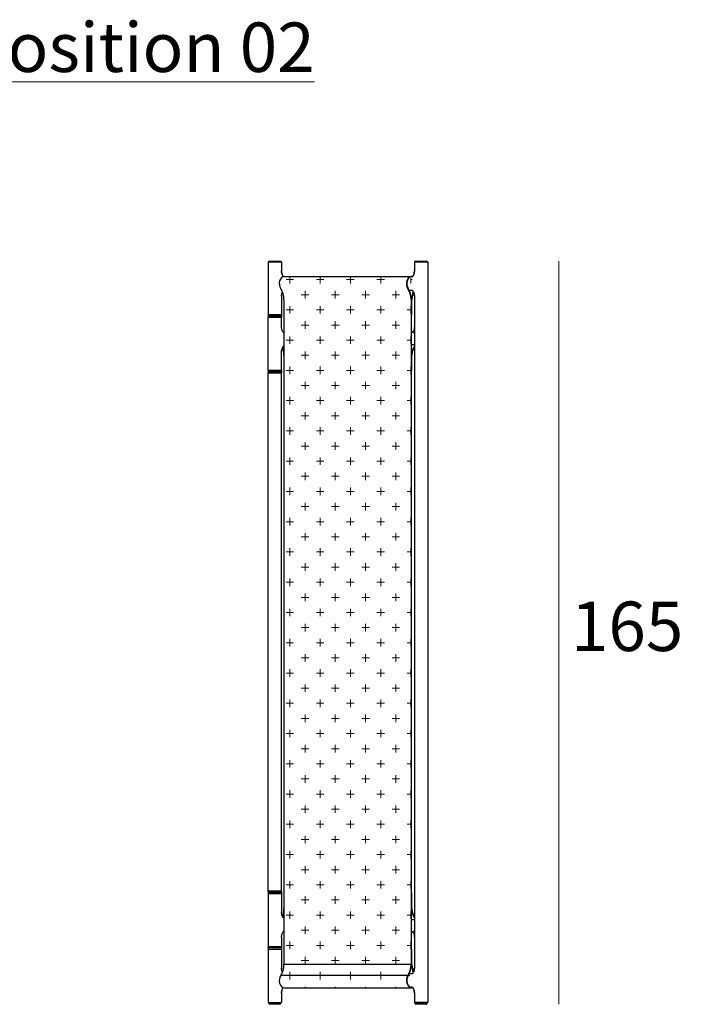
# Model space of a CAD drawing. Units: millimetres. Extents: x 6755 to 8991, y 499 to 1791.
# Drawn here: x 7647 to 7795, y 948 to 1167 of the extents above; entities that cross this region are included whole.
import ezdxf

# ---------------------------------------------------------------- set-up
doc = ezdxf.new("R2010")
doc.units = ezdxf.units.MM
doc.layers.add('elemento', color=7, linetype='Continuous', lineweight=25)
doc.layers.add('quote', color=7, linetype='Continuous', lineweight=18)
doc.styles.add('quote1_5', font='tahoma.ttf', dxfattribs={"height": 11})
doc.dimstyles.new('1_5$0', dxfattribs={"dimtxt": 1, "dimasz": 0, "dimexe": 0, "dimexo": 30, "dimgap": 4, "dimtad": 2, "dimtih": 1, "dimtoh": 1, "dimdec": 0, "dimzin": 1, "dimtxsty": 'quote1_5', "dimcen": 0, "dimse1": 1, "dimse2": 1, "dimclrd": 256, "dimclre": 256, "dimclrt": 256, "dimadec": 0, "dimazin": 0, "dimtfac": 1, "dimtdec": 0, "dimtmove": 2, "dimatfit": 3, "dimfxl": 1, "dimlwd": -1, "dimlwe": -1, "dimarcsym": 0})

# ---------------------------------------------------------------- blocks, each defined once
blk = doc.blocks.new('*D10')
at = {"layer": 'Defpoints', "color": 0, "lineweight": 13, "transparency": 16777216}
for p in [(7704.2, 1113.45), (7767.37, 1113.45), (7704.2, 948.15)]:
    blk.add_point(p, dxfattribs=at)
at = {"layer": 'quote', "transparency": 16777216}
blk.add_line((7767.37, 948.15), (7767.37, 1113.45), dxfattribs=at)
at = {"layer": 'quote', "transparency": 16777216, "insert": (7782.53, 1030.8), "char_height": 11, "attachment_point": 5, "style": 'quote1_5'}
blk.add_mtext('165', dxfattribs=at)

msp = doc.modelspace()

# ---------------------------------------------------------------- hatches: boundary and pattern name
at = {"layer": 'quote', "lineweight": 13}
h = msp.add_hatch(dxfattribs=at)
h.set_pattern_fill('CROSS', color=256, scale=0.53)
h.set_pattern_definition([(360, (53.554, -458.9887), (3.3655, 3.3655), [1.68275, -5.04825]), (90, (54.3955, -459.83), (-3.3655, 3.3655), [1.68275, -5.04825])])
edge = h.paths.add_edge_path()
edge.add_line((7706.32, 1110.05), (7734.6, 1110.05))
edge.add_ellipse((7706.32, 1108.45), major_axis=(0, 1.6), ratio=0.707107, start_angle=0, end_angle=135.1705)
edge.add_ellipse((7703.83, 1104.9), major_axis=(0, -3.4), ratio=0.707107, start_angle=90, end_angle=135.1705)
edge.add_line((7706.23, 1104.9), (7706.23, 957))
edge.add_ellipse((7703.83, 957), major_axis=(0, -3.4), ratio=0.707107, start_angle=44.8295, end_angle=90)
edge.add_ellipse((7706.32, 953.45), major_axis=(0, -1.6), ratio=0.707107, start_angle=224.8295, end_angle=360)
edge.add_line((7706.32, 951.85), (7734.6, 951.85))
edge.add_ellipse((7734.6, 953.45), major_axis=(0, -1.6), ratio=0.707107, start_angle=224.8295, end_angle=372.1318)
edge.add_ellipse((7732.11, 957), major_axis=(0, -3.4), ratio=0.707107, start_angle=44.8295, end_angle=90)
edge.add_line((7734.52, 1104.9), (7734.52, 957))
edge.add_ellipse((7732.11, 1104.9), major_axis=(0, -3.4), ratio=0.707107, start_angle=90, end_angle=135.1705)
edge.add_ellipse((7734.6, 1108.45), major_axis=(0, 1.6), ratio=0.707107, start_angle=347.8682, end_angle=495.1705)

# ---------------------------------------------------------------- linework, layer by layer
at = {"layer": 'elemento'}
for p, q in [((7702.7, 1113.25), (7702.7, 1101.5)), ((7705.7, 1113.25), (7702.7, 1113.25)), ((7702.9, 1113.45), (7705.5, 1113.45)), ((7705.7, 1113.25), (7705.7, 1111.2)), ((7735.23, 1113.25), (7735.23, 1111.2)), ((7738.23, 1113.25), (7735.23, 1113.25)), ((7735.43, 1113.45), (7738.03, 1113.45)), ((7738.23, 1113.25), (7738.23, 948.65)), ((7706.32, 1110.05), (7734.6, 1110.05)), ((7734.76, 1109.95), (7734.6, 1109.95)), ((7734.76, 1106.95), (7734.12, 1106.95)), ((7705.7, 1105.7), (7705.7, 1101.5)), ((7706.23, 1104.9), (7706.23, 957)), ((7734.52, 1104.9), (7734.52, 957)), ((7734.59, 957), (7734.59, 1104.9)), ((7734.62, 1104.9), (7734.62, 1101.45)), ((7734.69, 1101.45), (7734.69, 1104.9)), ((7735.23, 1105.7), (7735.23, 956.2)), ((7702.7, 1101.5), (7702.7, 1101.44)), ((7705.7, 1101.5), (7702.7, 1101.5)), ((7702.71, 1101.45), (7702.7, 1101.44)), ((7702.7, 1101.44), (7702.7, 1101.06)), ((7702.7, 1101.06), (7702.7, 1101)), ((7702.71, 1101.05), (7702.7, 1101.06)), ((7702.7, 1101), (7705.7, 1101)), ((7702.7, 1089.1), (7702.7, 1101)), ((7702.71, 1101.45), (7705.69, 1101.45)), ((7705.69, 1101.05), (7702.71, 1101.05)), ((7702.75, 1101.45), (7702.75, 1101.5)), ((7702.75, 1101.05), (7702.75, 1101)), ((7705.65, 1101.45), (7705.65, 1101.5)), ((7705.65, 1101.05), (7705.65, 1101)), ((7705.69, 1101.45), (7705.7, 1101.44)), ((7705.69, 1101.05), (7705.7, 1101.06)), ((7705.7, 1101.5), (7705.7, 1101.44)), ((7705.7, 1101.44), (7705.7, 1101.06)), ((7705.7, 1101.06), (7705.7, 1101)), ((7705.7, 1098.8), (7705.7, 1101)), ((7734.62, 1101.45), (7734.59, 1101.45)), ((7734.62, 1101.45), (7734.69, 1101.45)), ((7706.16, 1097.55), (7706.23, 1097.55)), ((7734.6, 1097.65), (7734.59, 1097.65)), ((7705.7, 1089.1), (7705.7, 1093.3)), ((7706.16, 1094.55), (7706.23, 1094.55)), ((7734.59, 1094.91), (7735.23, 1094.91)), ((7734.59, 1092.5), (7734.69, 1092.5)), ((7734.69, 1089.05), (7734.69, 1092.5)), ((7702.7, 1089.1), (7702.7, 1089.04)), ((7705.7, 1089.1), (7702.7, 1089.1)), ((7702.71, 1089.05), (7702.7, 1089.04)), ((7702.7, 1089.04), (7702.7, 1088.66)), ((7702.7, 1088.66), (7702.7, 1088.6)), ((7702.71, 1088.65), (7702.7, 1088.66)), ((7702.7, 1088.6), (7705.7, 1088.6)), ((7702.7, 973.3), (7702.7, 1088.6)), ((7702.71, 1089.05), (7705.69, 1089.05)), ((7705.69, 1088.65), (7702.71, 1088.65)), ((7702.75, 1089.05), (7702.75, 1089.1)), ((7702.75, 1088.65), (7702.75, 1088.6)), ((7705.65, 1089.05), (7705.65, 1089.1)), ((7705.65, 1088.65), (7705.65, 1088.6)), ((7705.69, 1089.05), (7705.7, 1089.04)), ((7705.69, 1088.65), (7705.7, 1088.66)), ((7705.7, 1089.1), (7705.7, 1089.04)), ((7705.7, 1089.04), (7705.7, 1088.66)), ((7705.7, 1088.66), (7705.7, 1088.6)), ((7705.7, 973.3), (7705.7, 1088.6)), ((7734.59, 1089.05), (7734.69, 1089.05)), ((7702.7, 973.3), (7702.7, 973.24)), ((7705.7, 973.3), (7702.7, 973.3)), ((7702.71, 973.25), (7702.7, 973.24)), ((7702.7, 973.24), (7702.7, 972.86)), ((7702.7, 972.86), (7702.7, 972.8)), ((7702.71, 972.85), (7702.7, 972.86)), ((7702.7, 972.8), (7705.7, 972.8)), ((7702.7, 972.8), (7702.7, 960.9)), ((7702.71, 973.25), (7705.69, 973.25)), ((7705.69, 972.85), (7702.71, 972.85)), ((7702.75, 973.25), (7702.75, 973.3)), ((7702.75, 972.85), (7702.75, 972.8)), ((7705.65, 973.25), (7705.65, 973.3)), ((7705.65, 972.85), (7705.65, 972.8)), ((7705.69, 973.25), (7705.7, 973.24)), ((7705.69, 972.85), (7705.7, 972.86)), ((7705.7, 973.3), (7705.7, 973.24)), ((7705.7, 973.24), (7705.7, 972.86)), ((7705.7, 972.86), (7705.7, 972.8)), ((7705.7, 972.8), (7705.7, 968.6)), ((7734.59, 972.85), (7734.69, 972.85)), ((7734.69, 969.4), (7734.69, 972.85)), ((7706.23, 967.35), (7706.16, 967.35)), ((7734.59, 966.98), (7735.23, 966.98)), ((7706.23, 964.35), (7706.16, 964.35)), ((7734.6, 964.25), (7734.59, 964.25)), ((7705.7, 963.1), (7705.7, 960.9)), ((7702.7, 960.9), (7702.7, 960.84)), ((7705.7, 960.9), (7702.7, 960.9)), ((7702.71, 960.85), (7702.7, 960.84)), ((7702.7, 960.84), (7702.7, 960.46)), ((7702.7, 960.46), (7702.7, 960.4)), ((7702.71, 960.45), (7702.7, 960.46)), ((7702.7, 960.4), (7702.7, 948.65)), ((7702.7, 960.4), (7705.7, 960.4)), ((7702.71, 960.85), (7705.69, 960.85)), ((7705.69, 960.45), (7702.71, 960.45)), ((7702.75, 960.85), (7702.75, 960.9)), ((7702.75, 960.45), (7702.75, 960.4)), ((7705.65, 960.85), (7705.65, 960.9)), ((7705.65, 960.45), (7705.65, 960.4)), ((7705.69, 960.85), (7705.7, 960.84)), ((7705.69, 960.45), (7705.7, 960.46)), ((7705.7, 960.9), (7705.7, 960.84)), ((7705.7, 960.84), (7705.7, 960.46)), ((7705.7, 960.46), (7705.7, 960.4)), ((7705.7, 960.4), (7705.7, 956.2)), ((7734.62, 960.45), (7734.59, 960.45)), ((7734.62, 960.45), (7734.62, 957)), ((7734.69, 960.45), (7734.62, 960.45)), ((7734.69, 957), (7734.69, 960.45)), ((7734.52, 957), (7706.23, 957)), ((7734.76, 954.95), (7734.12, 954.95)), ((7734.62, 957), (7734.59, 957)), ((7733.81, 954.58), (7705.52, 954.58)), ((7705.7, 950.7), (7705.7, 948.65)), ((7706.32, 951.85), (7734.6, 951.85)), ((7734.76, 951.95), (7734.6, 951.95)), ((7735.23, 950.7), (7735.23, 948.65)), ((7705.5, 948.45), (7702.9, 948.45)), ((7702.95, 948.25), (7702.95, 948.45)), ((7705.45, 948.25), (7705.45, 948.45)), ((7735.23, 948.65), (7738.23, 948.65)), ((7738.03, 948.45), (7735.43, 948.45)), ((7735.48, 948.25), (7735.48, 948.45)), ((7737.98, 948.25), (7737.98, 948.45)), ((7705.35, 948.15), (7703.05, 948.15)), ((7735.48, 948.25), (7737.98, 948.25)), ((7737.88, 948.15), (7735.58, 948.15))]:
    msp.add_line(p, q, dxfattribs=at)
for centre, radius, start, end in [((7702.9, 1113.25), 0.2, 90, 180), ((7705.5, 1113.25), 0.2, 0, 90), ((7735.43, 1113.25), 0.2, 90, 180), ((7738.03, 1113.25), 0.2, 0, 90), ((7702.9, 948.65), 0.2, 180, 270), ((7705.5, 948.65), 0.2, 270, 0), ((7735.43, 948.65), 0.2, 180, 270), ((7738.03, 948.65), 0.2, 270, 0), ((7703.05, 948.25), 0.1, 180, 270), ((7705.35, 948.25), 0.1, 270, 0), ((7735.58, 948.25), 0.1, 180, 270), ((7737.88, 948.25), 0.1, 270, 0)]:
    msp.add_arc(centre, radius, start, end, dxfattribs=at)
for centre, major_axis, start_param, end_param in [((7706.32, 1108.45), (0, 1.6), 0, 2.35917), ((7734.6, 1108.45), (0, 1.6), 6.071446, 8.642355), ((7734.6, 1108.45), (0, 1.5), 0, 2.35917), ((7703.83, 1104.9), (0, -3.4), 1.570796, 2.35917), ((7732.11, 1104.9), (0, -3.4), 1.570796, 2.35917), ((7732.11, 1104.9), (0, 3.5), 4.712389, 5.500762), ((7737.1, 1104.9), (0, -3.5), 4.17049, 4.712389), ((7737.1, 1104.9), (0, 3.4), 1.040179, 1.570796), ((7706.32, 1096.05), (0, 1.6), 0.078205, 0.211739), ((7706.14, 1096.05), (0, 1.5), 6.199755, 6.263297), ((7734.6, 1096.05), (0, 1.6), 5.701809, 6.283185), ((7734.78, 1096.05), (0, 1.5), 5.85071, 5.946882), ((7703.83, 1092.5), (0, -3.4), 1.570796, 2.101414), ((7703.83, 1092.5), (0, 3.5), 4.952008, 5.254288), ((7706.14, 1096.05), (0, -1.5), 0.019888, 0.08343), ((7737.1, 1092.5), (0, 3.4), 0.892001, 1.570796), ((7703.83, 969.4), (0, -3.4), 1.040179, 1.570796), ((7703.83, 969.4), (0, 3.5), 4.17049, 4.47277), ((7737.1, 969.4), (0, 3.4), 1.570796, 2.249592), ((7706.14, 965.85), (0, 1.5), 6.199755, 6.263297), ((7706.32, 965.85), (0, -1.6), 6.071446, 6.204981), ((7706.14, 965.85), (0, -1.5), 0.019888, 0.08343), ((7734.6, 965.85), (0, -1.6), 0, 0.581376), ((7734.78, 965.85), (0, -1.5), 0.336304, 0.432476), ((7703.83, 957), (0, -3.4), 0.782423, 1.570796), ((7732.11, 957), (0, -3.4), 0.782423, 1.570796), ((7732.11, 957), (0, 3.5), 3.924016, 4.712389), ((7737.1, 957), (0, -3.5), 4.712389, 5.254288), ((7737.1, 957), (0, 3.4), 1.570796, 2.101414), ((7706.32, 953.45), (0, -1.6), 3.924016, 6.283185), ((7734.6, 953.45), (0, -1.6), 3.924016, 6.494924), ((7734.6, 953.45), (0, -1.5), 3.924016, 6.283185)]:
    msp.add_ellipse(centre, major_axis=major_axis, ratio=0.707107, start_param=start_param, end_param=end_param, dxfattribs=at)
for points, knots in [([(7706.08, 1110.01), (7706.08, 1110.02), (7706.08, 1110.02), (7706.04, 1110.06), (7705.99, 1110.11), (7705.91, 1110.26), (7705.86, 1110.35), (7705.79, 1110.54), (7705.76, 1110.66), (7705.71, 1110.9), (7705.7, 1111.03), (7705.7, 1111.18), (7705.7, 1111.19), (7705.7, 1111.2)], [2.1840455, 2.1840455, 2.1840455, 2.1840455, 2.1991149, 2.1991149, 2.4354006, 2.4354006, 2.6591789, 2.6591789, 2.8869683, 2.8869683, 3.1209017, 3.1209017, 3.1415927, 3.1415927, 3.1415927, 3.1415927]), ([(7705.7, 1111.2), (7705.7, 1111.07), (7705.71, 1110.93), (7705.75, 1110.68), (7705.78, 1110.56), (7705.86, 1110.36), (7705.9, 1110.27), (7705.99, 1110.12), (7706.03, 1110.07), (7706.07, 1110.02), (7706.08, 1110.02), (7706.08, 1110.01)], [6.2831853, 6.2831853, 6.2831853, 6.2831853, 6.5200628, 6.5200628, 6.7543756, 6.7543756, 6.9824846, 6.9824846, 7.2062595, 7.2062595, 7.2407325, 7.2407325, 7.2407325, 7.2407325]), ([(7734.75, 1109.95), (7734.75, 1109.95), (7734.75, 1109.95), (7734.76, 1109.95), (7734.8, 1109.97), (7734.89, 1110.06), (7734.93, 1110.11), (7735.02, 1110.26), (7735.06, 1110.35), (7735.13, 1110.54), (7735.17, 1110.66), (7735.21, 1110.9), (7735.22, 1111.03), (7735.23, 1111.18), (7735.23, 1111.19), (7735.23, 1111.2)], [1.81768, 1.81768, 1.81768, 1.81768, 1.884956, 1.884956, 2.199115, 2.199115, 2.435401, 2.435401, 2.659179, 2.659179, 2.886968, 2.886968, 3.120902, 3.120902, 3.141593, 3.141593, 3.141593, 3.141593]), ([(7735.23, 1111.2), (7735.23, 1111.07), (7735.21, 1110.93), (7735.17, 1110.68), (7735.14, 1110.56), (7735.07, 1110.36), (7735.02, 1110.27), (7734.94, 1110.12), (7734.89, 1110.07), (7734.85, 1110.02), (7734.85, 1110.02), (7734.84, 1110.01)], [0, 0, 0, 0, 0.2368775, 0.2368775, 0.4711903, 0.4711903, 0.6992993, 0.6992993, 0.9230741, 0.9230741, 0.9575472, 0.9575472, 0.9575472, 0.9575472]), ([(7705.9, 1106.62), (7705.87, 1106.57), (7705.85, 1106.52), (7705.79, 1106.35), (7705.76, 1106.24), (7705.71, 1106), (7705.7, 1105.87), (7705.7, 1105.72), (7705.7, 1105.71), (7705.7, 1105.7)], [2.519123, 2.519123, 2.519123, 2.519123, 2.6591789, 2.6591789, 2.8869683, 2.8869683, 3.1209017, 3.1209017, 3.1415927, 3.1415927, 3.1415927, 3.1415927]), ([(7705.7, 1105.7), (7705.7, 1105.83), (7705.71, 1105.97), (7705.75, 1106.22), (7705.78, 1106.33), (7705.85, 1106.51), (7705.87, 1106.57), (7705.9, 1106.62)], [0, 0, 0, 0, 0.2368775, 0.2368775, 0.4711903, 0.4711903, 0.6224697, 0.6224697, 0.6224697, 0.6224697]), ([(7734.75, 1106.95), (7734.75, 1106.95), (7734.75, 1106.95), (7734.76, 1106.95), (7734.8, 1106.93), (7734.89, 1106.84), (7734.93, 1106.78), (7735.02, 1106.64), (7735.06, 1106.55), (7735.13, 1106.35), (7735.17, 1106.24), (7735.21, 1106), (7735.22, 1105.87), (7735.23, 1105.72), (7735.23, 1105.71), (7735.23, 1105.7)], [1.81768, 1.81768, 1.81768, 1.81768, 1.884956, 1.884956, 2.199115, 2.199115, 2.435401, 2.435401, 2.659179, 2.659179, 2.886968, 2.886968, 3.120902, 3.120902, 3.141593, 3.141593, 3.141593, 3.141593]), ([(7735.23, 1105.7), (7735.23, 1105.83), (7735.21, 1105.97), (7735.17, 1106.22), (7735.14, 1106.33), (7735.08, 1106.51), (7735.05, 1106.57), (7735.02, 1106.62)], [0, 0, 0, 0, 0.2368775, 0.2368775, 0.4711903, 0.4711903, 0.6224697, 0.6224697, 0.6224697, 0.6224697]), ([(7706.17, 1097.55), (7706.17, 1097.55), (7706.17, 1097.55), (7706.16, 1097.55), (7706.12, 1097.57), (7706.04, 1097.66), (7705.99, 1097.71), (7705.91, 1097.86), (7705.86, 1097.95), (7705.79, 1098.14), (7705.76, 1098.26), (7705.71, 1098.5), (7705.7, 1098.63), (7705.7, 1098.78), (7705.7, 1098.79), (7705.7, 1098.8)], [1.81768, 1.81768, 1.81768, 1.81768, 1.884956, 1.884956, 2.199115, 2.199115, 2.435401, 2.435401, 2.659179, 2.659179, 2.886968, 2.886968, 3.120902, 3.120902, 3.141593, 3.141593, 3.141593, 3.141593]), ([(7735.23, 1098.8), (7735.23, 1098.67), (7735.21, 1098.53), (7735.17, 1098.28), (7735.14, 1098.16), (7735.07, 1097.96), (7735.02, 1097.87), (7734.94, 1097.72), (7734.89, 1097.67), (7734.85, 1097.62), (7734.85, 1097.62), (7734.84, 1097.61)], [0, 0, 0, 0, 0.2368775, 0.2368775, 0.4711903, 0.4711903, 0.6992993, 0.6992993, 0.9230741, 0.9230741, 0.9575472, 0.9575472, 0.9575472, 0.9575472]), ([(7705.7, 1093.3), (7705.7, 1093.43), (7705.71, 1093.57), (7705.75, 1093.82), (7705.78, 1093.93), (7705.86, 1094.14), (7705.9, 1094.23), (7705.99, 1094.37), (7706.03, 1094.43), (7706.1, 1094.51), (7706.13, 1094.53), (7706.17, 1094.55), (7706.17, 1094.55), (7706.17, 1094.55)], [3.141593, 3.141593, 3.141593, 3.141593, 3.37847, 3.37847, 3.612783, 3.612783, 3.840892, 3.840892, 4.064667, 4.064667, 4.298608, 4.298608, 4.465506, 4.465506, 4.465506, 4.465506]), ([(7735.02, 1094.22), (7735.05, 1094.17), (7735.07, 1094.12), (7735.13, 1093.95), (7735.17, 1093.84), (7735.21, 1093.6), (7735.22, 1093.47), (7735.23, 1093.32), (7735.23, 1093.31), (7735.23, 1093.3)], [5.6607156, 5.6607156, 5.6607156, 5.6607156, 5.8007715, 5.8007715, 6.028561, 6.028561, 6.2624943, 6.2624943, 6.2831853, 6.2831853, 6.2831853, 6.2831853]), ([(7706.17, 967.35), (7706.17, 967.35), (7706.17, 967.35), (7706.16, 967.35), (7706.12, 967.37), (7706.04, 967.46), (7705.99, 967.51), (7705.91, 967.66), (7705.86, 967.75), (7705.79, 967.94), (7705.76, 968.06), (7705.71, 968.3), (7705.7, 968.43), (7705.7, 968.58), (7705.7, 968.59), (7705.7, 968.6)], [4.959272, 4.959272, 4.959272, 4.959272, 5.026548, 5.026548, 5.340708, 5.340708, 5.576993, 5.576993, 5.800772, 5.800772, 6.028561, 6.028561, 6.262494, 6.262494, 6.283185, 6.283185, 6.283185, 6.283185]), ([(7735.23, 968.6), (7735.23, 968.47), (7735.21, 968.33), (7735.17, 968.08), (7735.14, 967.96), (7735.08, 967.79), (7735.05, 967.73), (7735.02, 967.67)], [3.1415927, 3.1415927, 3.1415927, 3.1415927, 3.3784702, 3.3784702, 3.612783, 3.612783, 3.7640623, 3.7640623, 3.7640623, 3.7640623]), ([(7705.7, 963.1), (7705.7, 963.23), (7705.71, 963.37), (7705.75, 963.62), (7705.78, 963.73), (7705.86, 963.94), (7705.9, 964.03), (7705.99, 964.17), (7706.03, 964.23), (7706.1, 964.31), (7706.13, 964.33), (7706.17, 964.35), (7706.17, 964.35), (7706.17, 964.35)], [0, 0, 0, 0, 0.236878, 0.236878, 0.47119, 0.47119, 0.699299, 0.699299, 0.923074, 0.923074, 1.157015, 1.157015, 1.323913, 1.323913, 1.323913, 1.323913]), ([(7734.84, 964.28), (7734.84, 964.28), (7734.85, 964.28), (7734.89, 964.24), (7734.93, 964.18), (7735.02, 964.04), (7735.06, 963.95), (7735.13, 963.75), (7735.17, 963.64), (7735.21, 963.4), (7735.22, 963.27), (7735.23, 963.12), (7735.23, 963.11), (7735.23, 963.1)], [2.1840455, 2.1840455, 2.1840455, 2.1840455, 2.1991149, 2.1991149, 2.4354006, 2.4354006, 2.6591789, 2.6591789, 2.8869683, 2.8869683, 3.1209017, 3.1209017, 3.1415927, 3.1415927, 3.1415927, 3.1415927]), ([(7705.9, 955.27), (7705.87, 955.33), (7705.85, 955.38), (7705.79, 955.54), (7705.76, 955.66), (7705.71, 955.9), (7705.7, 956.03), (7705.7, 956.18), (7705.7, 956.19), (7705.7, 956.2)], [5.6607156, 5.6607156, 5.6607156, 5.6607156, 5.8007715, 5.8007715, 6.028561, 6.028561, 6.2624943, 6.2624943, 6.2831853, 6.2831853, 6.2831853, 6.2831853]), ([(7705.7, 956.2), (7705.7, 956.07), (7705.71, 955.93), (7705.75, 955.68), (7705.78, 955.56), (7705.85, 955.39), (7705.87, 955.33), (7705.9, 955.27)], [3.1415927, 3.1415927, 3.1415927, 3.1415927, 3.3784702, 3.3784702, 3.612783, 3.612783, 3.7640623, 3.7640623, 3.7640623, 3.7640623]), ([(7735.23, 956.2), (7735.23, 956.07), (7735.21, 955.93), (7735.17, 955.68), (7735.14, 955.56), (7735.07, 955.36), (7735.02, 955.27), (7734.94, 955.12), (7734.89, 955.07), (7734.82, 954.99), (7734.79, 954.97), (7734.76, 954.95), (7734.75, 954.95), (7734.75, 954.95)], [3.141593, 3.141593, 3.141593, 3.141593, 3.37847, 3.37847, 3.612783, 3.612783, 3.840892, 3.840892, 4.064667, 4.064667, 4.298608, 4.298608, 4.465506, 4.465506, 4.465506, 4.465506]), ([(7735.02, 955.27), (7735.05, 955.33), (7735.07, 955.38), (7735.13, 955.54), (7735.17, 955.66), (7735.21, 955.9), (7735.22, 956.03), (7735.23, 956.18), (7735.23, 956.19), (7735.23, 956.2)], [5.6607156, 5.6607156, 5.6607156, 5.6607156, 5.8007715, 5.8007715, 6.028561, 6.028561, 6.2624943, 6.2624943, 6.2831853, 6.2831853, 6.2831853, 6.2831853]), ([(7735.02, 955.27), (7735.05, 955.33), (7735.07, 955.38), (7735.13, 955.54), (7735.17, 955.66), (7735.21, 955.9), (7735.22, 956.03), (7735.23, 956.18), (7735.23, 956.19), (7735.23, 956.2)], [5.6607156, 5.6607156, 5.6607156, 5.6607156, 5.8007715, 5.8007715, 6.028561, 6.028561, 6.2624943, 6.2624943, 6.2831853, 6.2831853, 6.2831853, 6.2831853]), ([(7706.08, 951.88), (7706.08, 951.88), (7706.08, 951.88), (7706.04, 951.84), (7705.99, 951.78), (7705.91, 951.64), (7705.86, 951.55), (7705.79, 951.35), (7705.76, 951.24), (7705.71, 951), (7705.7, 950.87), (7705.7, 950.72), (7705.7, 950.71), (7705.7, 950.7)], [2.1840455, 2.1840455, 2.1840455, 2.1840455, 2.1991149, 2.1991149, 2.4354006, 2.4354006, 2.6591789, 2.6591789, 2.8869683, 2.8869683, 3.1209017, 3.1209017, 3.1415927, 3.1415927, 3.1415927, 3.1415927]), ([(7705.7, 950.7), (7705.7, 950.83), (7705.71, 950.97), (7705.75, 951.22), (7705.78, 951.33), (7705.86, 951.54), (7705.9, 951.63), (7705.99, 951.77), (7706.03, 951.83), (7706.07, 951.87), (7706.08, 951.88), (7706.08, 951.88)], [0, 0, 0, 0, 0.2368775, 0.2368775, 0.4711903, 0.4711903, 0.6992993, 0.6992993, 0.9230741, 0.9230741, 0.9575472, 0.9575472, 0.9575472, 0.9575472]), ([(7706.08, 951.88), (7706.08, 951.88), (7706.08, 951.88), (7706.04, 951.84), (7705.99, 951.78), (7705.91, 951.64), (7705.86, 951.55), (7705.79, 951.35), (7705.76, 951.24), (7705.71, 951), (7705.7, 950.87), (7705.7, 950.72), (7705.7, 950.71), (7705.7, 950.7)], [2.1840455, 2.1840455, 2.1840455, 2.1840455, 2.1991149, 2.1991149, 2.4354006, 2.4354006, 2.6591789, 2.6591789, 2.8869683, 2.8869683, 3.1209017, 3.1209017, 3.1415927, 3.1415927, 3.1415927, 3.1415927]), ([(7734.75, 951.95), (7734.75, 951.95), (7734.75, 951.95), (7734.76, 951.95), (7734.8, 951.93), (7734.89, 951.84), (7734.93, 951.78), (7735.02, 951.64), (7735.06, 951.55), (7735.13, 951.35), (7735.17, 951.24), (7735.21, 951), (7735.22, 950.87), (7735.23, 950.72), (7735.23, 950.71), (7735.23, 950.7)], [1.81768, 1.81768, 1.81768, 1.81768, 1.884956, 1.884956, 2.199115, 2.199115, 2.435401, 2.435401, 2.659179, 2.659179, 2.886968, 2.886968, 3.120902, 3.120902, 3.141593, 3.141593, 3.141593, 3.141593]), ([(7735.23, 950.7), (7735.23, 950.83), (7735.21, 950.97), (7735.17, 951.22), (7735.14, 951.33), (7735.07, 951.54), (7735.02, 951.63), (7734.94, 951.77), (7734.89, 951.83), (7734.85, 951.87), (7734.85, 951.88), (7734.84, 951.88)], [0, 0, 0, 0, 0.2368775, 0.2368775, 0.4711903, 0.4711903, 0.6992993, 0.6992993, 0.9230741, 0.9230741, 0.9575472, 0.9575472, 0.9575472, 0.9575472]), ([(7735.23, 950.7), (7735.23, 950.83), (7735.21, 950.97), (7735.17, 951.22), (7735.14, 951.33), (7735.07, 951.54), (7735.02, 951.63), (7734.94, 951.77), (7734.89, 951.83), (7734.85, 951.87), (7734.85, 951.88), (7734.84, 951.88)], [0, 0, 0, 0, 0.2368775, 0.2368775, 0.4711903, 0.4711903, 0.6992993, 0.6992993, 0.9230741, 0.9230741, 0.9575472, 0.9575472, 0.9575472, 0.9575472])]:
    msp.add_open_spline(points, degree=3, knots=knots, dxfattribs=at)

# ---------------------------------------------------------------- texts
at = {"layer": 'quote', "insert": (7475, 1166.52), "char_height": 11, "width": 544.9128, "attachment_point": 1, "style": 'quote1_5'}
msp.add_mtext('{\\L"CEIBA SCREEN" - Composition 02}', dxfattribs=at)

# ---------------------------------------------------------------- dimensions: what is measured, and where the dimension line sits
at = {"layer": 'quote'}
dim = msp.add_linear_dim(base=(7767.37, 1113.45), p1=(7704.2, 948.15), p2=(7704.2, 1113.45), angle=90, dimstyle='1_5$0', dxfattribs=at)
dim.commit()
dim.dimension.update_dxf_attribs({"geometry": '*D10', "text_midpoint": (7782.53, 1030.8)})

doc.saveas('drawing.dxf')
